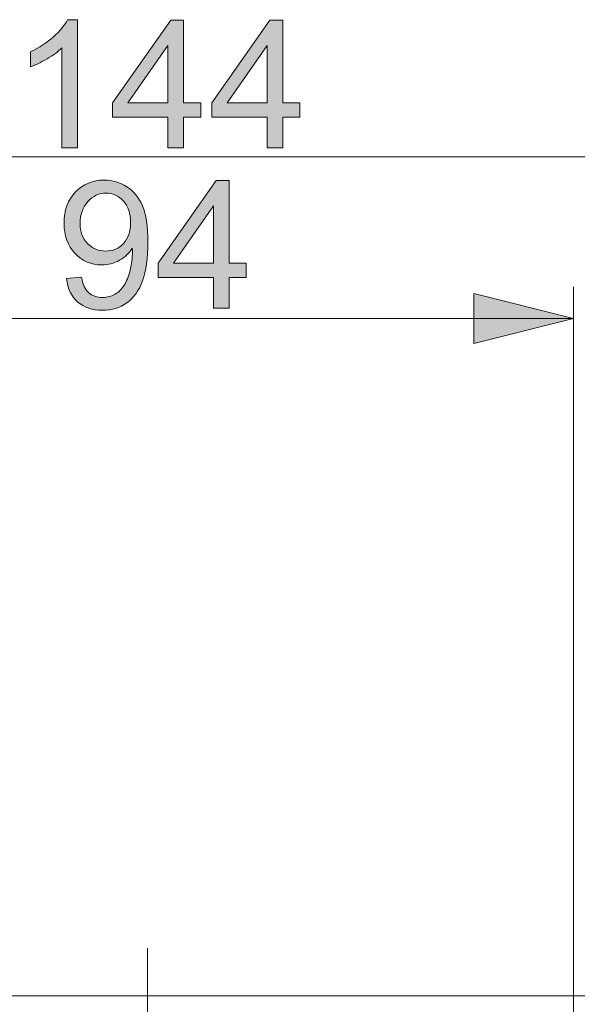
# Model space of a CAD drawing. Units: millimetres. Extents: x 0 to 250, y -250 to 0.
# Drawn here: x 92 to 105, y -170 to -146 of the extents above; entities that cross this region are included whole.
import ezdxf

# ---------------------------------------------------------------- set-up
doc = ezdxf.new("R2010")
doc.units = ezdxf.units.MM
doc.header["$MEASUREMENT"] = 0
doc.linetypes.add('AI-Linetype-1443', pattern=[9.0421, 3.931348, -1.965674, 1.179404, -1.965674])
doc.layers.add('Layer 1', color=7, linetype='Continuous', lineweight=0)

# ---------------------------------------------------------------- blocks, each defined once
blk = doc.blocks.new('Block_36')
at = {"layer": 'Layer 1', "true_color": 0x000000, "transparency": 33554687}
h = blk.add_hatch(color=18, dxfattribs=at)
h.dxf.hatch_style = 2
edge = h.paths.add_edge_path()
edge.add_spline(control_points=[(94.401, -150.686), (94.401, -150.464), (94.342, -150.287), (94.223, -150.157), (94.105, -150.026), (93.963, -149.961), (93.796, -149.961), (93.624, -149.961), (93.474, -150.031), (93.347, -150.172), (93.219, -150.312), (93.155, -150.494), (93.155, -150.718), (93.155, -150.919), (93.216, -151.082), (93.337, -151.207), (93.458, -151.333), (93.608, -151.395), (93.786, -151.395), (93.965, -151.395), (94.112, -151.333), (94.227, -151.207), (94.343, -151.082), (94.401, -150.908), (94.401, -150.686)], knot_values=[0, 0, 0, 0, 1, 1, 1, 2, 2, 2, 3, 3, 3, 4, 4, 4, 5, 5, 5, 6, 6, 6, 7, 7, 7, 8, 8, 8, 8], degree=3, periodic=0)
edge = h.paths.add_edge_path()
edge.add_spline(control_points=[(92.816, -152.077), (92.816, -152.077), (93.188, -152.043), (93.188, -152.043), (93.219, -152.218), (93.279, -152.345), (93.368, -152.424), (93.457, -152.502), (93.571, -152.542), (93.71, -152.542), (93.829, -152.542), (93.934, -152.515), (94.023, -152.46), (94.113, -152.406), (94.186, -152.333), (94.244, -152.242), (94.301, -152.151), (94.349, -152.028), (94.388, -151.873), (94.426, -151.718), (94.446, -151.56), (94.446, -151.4), (94.446, -151.382), (94.445, -151.357), (94.444, -151.322), (94.366, -151.446), (94.261, -151.546), (94.127, -151.622), (93.992, -151.699), (93.847, -151.738), (93.691, -151.738), (93.43, -151.738), (93.209, -151.643), (93.029, -151.453), (92.848, -151.264), (92.757, -151.015), (92.757, -150.705), (92.757, -150.385), (92.852, -150.128), (93.04, -149.933), (93.229, -149.738), (93.465, -149.64), (93.749, -149.64), (93.954, -149.64), (94.142, -149.696), (94.311, -149.806), (94.481, -149.916), (94.61, -150.074), (94.699, -150.278), (94.787, -150.482), (94.831, -150.778), (94.831, -151.165), (94.831, -151.568), (94.787, -151.889), (94.7, -152.128), (94.612, -152.367), (94.482, -152.548), (94.309, -152.673), (94.137, -152.798), (93.934, -152.86), (93.702, -152.86), (93.455, -152.86), (93.254, -152.792), (93.097, -152.655), (92.941, -152.518), (92.847, -152.325), (92.816, -152.077)], knot_values=[0, 0, 0, 0, 1, 1, 1, 2, 2, 2, 3, 3, 3, 4, 4, 4, 5, 5, 5, 6, 6, 6, 7, 7, 7, 8, 8, 8, 9, 9, 9, 10, 10, 10, 11, 11, 11, 12, 12, 12, 13, 13, 13, 14, 14, 14, 15, 15, 15, 16, 16, 16, 17, 17, 17, 18, 18, 18, 19, 19, 19, 20, 20, 20, 21, 21, 21, 22, 22, 22, 22], degree=3, periodic=0)
h = blk.add_hatch(color=18, dxfattribs=at)
h.dxf.hatch_style = 2
edge = h.paths.add_edge_path()
edge.add_spline(control_points=[(96.448, -151.697), (96.448, -151.697), (96.448, -150.275), (96.448, -150.275), (96.448, -150.275), (95.461, -151.697), (95.461, -151.697), (95.461, -151.697), (96.448, -151.697), (96.448, -151.697)], knot_values=[0, 0, 0, 0, 1, 1, 1, 2, 2, 2, 3, 3, 3, 3], degree=3, periodic=0)
edge = h.paths.add_edge_path()
edge.add_spline(control_points=[(96.448, -152.806), (96.448, -152.806), (96.448, -152.051), (96.448, -152.051), (96.448, -152.051), (95.08, -152.051), (95.08, -152.051), (95.08, -152.051), (95.08, -151.697), (95.08, -151.697), (95.08, -151.697), (96.519, -149.653), (96.519, -149.653), (96.519, -149.653), (96.835, -149.653), (96.835, -149.653), (96.835, -149.653), (96.835, -151.697), (96.835, -151.697), (96.835, -151.697), (97.261, -151.697), (97.261, -151.697), (97.261, -151.697), (97.261, -152.051), (97.261, -152.051), (97.261, -152.051), (96.835, -152.051), (96.835, -152.051), (96.835, -152.051), (96.835, -152.806), (96.835, -152.806), (96.835, -152.806), (96.448, -152.806), (96.448, -152.806)], knot_values=[0, 0, 0, 0, 1, 1, 1, 2, 2, 2, 3, 3, 3, 4, 4, 4, 5, 5, 5, 6, 6, 6, 7, 7, 7, 8, 8, 8, 9, 9, 9, 10, 10, 10, 11, 11, 11, 11], degree=3, periodic=0)
at = {"layer": 'Layer 1'}
for points, knots in [([(92.816, -152.077), (92.816, -152.077), (93.188, -152.043), (93.188, -152.043), (93.219, -152.218), (93.279, -152.345), (93.368, -152.424), (93.457, -152.502), (93.571, -152.542), (93.71, -152.542), (93.829, -152.542), (93.934, -152.515), (94.023, -152.46), (94.113, -152.406), (94.186, -152.333), (94.244, -152.242), (94.301, -152.151), (94.349, -152.028), (94.388, -151.873), (94.426, -151.718), (94.446, -151.56), (94.446, -151.4), (94.446, -151.382), (94.445, -151.357), (94.444, -151.322), (94.366, -151.446), (94.261, -151.546), (94.127, -151.622), (93.992, -151.699), (93.847, -151.738), (93.691, -151.738), (93.43, -151.738), (93.209, -151.643), (93.029, -151.453), (92.848, -151.264), (92.757, -151.015), (92.757, -150.705), (92.757, -150.385), (92.852, -150.128), (93.04, -149.933), (93.229, -149.738), (93.465, -149.64), (93.749, -149.64), (93.954, -149.64), (94.142, -149.696), (94.311, -149.806), (94.481, -149.916), (94.61, -150.074), (94.699, -150.278), (94.787, -150.482), (94.831, -150.778), (94.831, -151.165), (94.831, -151.568), (94.787, -151.889), (94.7, -152.128), (94.612, -152.367), (94.482, -152.548), (94.309, -152.673), (94.137, -152.798), (93.934, -152.86), (93.702, -152.86), (93.455, -152.86), (93.254, -152.792), (93.097, -152.655), (92.941, -152.518), (92.847, -152.325), (92.816, -152.077)], [0, 0, 0, 0, 1, 1, 1, 2, 2, 2, 3, 3, 3, 4, 4, 4, 5, 5, 5, 6, 6, 6, 7, 7, 7, 8, 8, 8, 9, 9, 9, 10, 10, 10, 11, 11, 11, 12, 12, 12, 13, 13, 13, 14, 14, 14, 15, 15, 15, 16, 16, 16, 17, 17, 17, 18, 18, 18, 19, 19, 19, 20, 20, 20, 21, 21, 21, 22, 22, 22, 22]), ([(96.448, -152.806), (96.448, -152.806), (96.448, -152.051), (96.448, -152.051), (96.448, -152.051), (95.08, -152.051), (95.08, -152.051), (95.08, -152.051), (95.08, -151.697), (95.08, -151.697), (95.08, -151.697), (96.519, -149.653), (96.519, -149.653), (96.519, -149.653), (96.835, -149.653), (96.835, -149.653), (96.835, -149.653), (96.835, -151.697), (96.835, -151.697), (96.835, -151.697), (97.261, -151.697), (97.261, -151.697), (97.261, -151.697), (97.261, -152.051), (97.261, -152.051), (97.261, -152.051), (96.835, -152.051), (96.835, -152.051), (96.835, -152.051), (96.835, -152.806), (96.835, -152.806), (96.835, -152.806), (96.448, -152.806), (96.448, -152.806)], [0, 0, 0, 0, 1, 1, 1, 2, 2, 2, 3, 3, 3, 4, 4, 4, 5, 5, 5, 6, 6, 6, 7, 7, 7, 8, 8, 8, 9, 9, 9, 10, 10, 10, 11, 11, 11, 11]), ([(94.401, -150.686), (94.401, -150.464), (94.342, -150.287), (94.223, -150.157), (94.105, -150.026), (93.963, -149.961), (93.796, -149.961), (93.624, -149.961), (93.474, -150.031), (93.347, -150.172), (93.219, -150.312), (93.155, -150.494), (93.155, -150.718), (93.155, -150.919), (93.216, -151.082), (93.337, -151.207), (93.458, -151.333), (93.608, -151.395), (93.786, -151.395), (93.965, -151.395), (94.112, -151.333), (94.227, -151.207), (94.343, -151.082), (94.401, -150.908), (94.401, -150.686)], [0, 0, 0, 0, 1, 1, 1, 2, 2, 2, 3, 3, 3, 4, 4, 4, 5, 5, 5, 6, 6, 6, 7, 7, 7, 8, 8, 8, 8]), ([(96.448, -151.697), (96.448, -151.697), (96.448, -150.275), (96.448, -150.275), (96.448, -150.275), (95.461, -151.697), (95.461, -151.697), (95.461, -151.697), (96.448, -151.697), (96.448, -151.697)], [0, 0, 0, 0, 1, 1, 1, 2, 2, 2, 3, 3, 3, 3])]:
    blk.add_open_spline(points, degree=3, knots=knots, dxfattribs=at)
blk = doc.blocks.new('Block_35')
at = {"layer": 'Layer 1'}
blk.add_blockref('Block_36', (0, 0), dxfattribs=at)
blk = doc.blocks.new('Block_34')
at = {"layer": 'Layer 1', "true_color": 0x000000, "transparency": 33554687}
h = blk.add_hatch(color=18, dxfattribs=at)
h.dxf.hatch_style = 2
h.paths.add_polyline_path([(84.296, -153.063), (86.759, -153.679), (86.759, -152.447), (84.296, -153.063)])
h = blk.add_hatch(color=18, dxfattribs=at)
h.dxf.hatch_style = 2
h.paths.add_polyline_path([(105.344, -153.063), (102.881, -152.447), (102.881, -153.679), (105.344, -153.063)])
at = {"layer": 'Layer 1', "color": 18, "lineweight": 15, "true_color": 0x000000}
for p, q in [((84.296, -172.273), (84.296, -152.279)), ((105.344, -172.398), (105.344, -152.279)), ((84.296, -153.063), (105.344, -153.063))]:
    blk.add_line(p, q, dxfattribs=at)
at = {"layer": 'Layer 1'}
for points in [[(84.296, -153.063), (86.759, -153.679), (86.759, -152.447), (84.296, -153.063)], [(105.344, -153.063), (102.881, -152.447), (102.881, -153.679), (105.344, -153.063)]]:
    blk.add_lwpolyline(points, dxfattribs=at)
blk.add_blockref('Block_35', (0, 0), dxfattribs=at)
blk = doc.blocks.new('Block_42')
at = {"layer": 'Layer 1', "true_color": 0x000000, "transparency": 33554687}
h = blk.add_hatch(color=18, dxfattribs=at)
h.dxf.hatch_style = 2
edge = h.paths.add_edge_path()
edge.add_spline(control_points=[(93.092, -148.839), (93.092, -148.839), (92.705, -148.839), (92.705, -148.839), (92.705, -148.839), (92.705, -146.372), (92.705, -146.372), (92.612, -146.461), (92.489, -146.55), (92.338, -146.638), (92.187, -146.727), (92.051, -146.794), (91.931, -146.838), (91.931, -146.838), (91.931, -146.464), (91.931, -146.464), (92.147, -146.362), (92.336, -146.239), (92.499, -146.094), (92.66, -145.949), (92.775, -145.809), (92.843, -145.673), (92.843, -145.673), (93.092, -145.673), (93.092, -145.673), (93.092, -145.673), (93.092, -148.839), (93.092, -148.839)], knot_values=[0, 0, 0, 0, 1, 1, 1, 2, 2, 2, 3, 3, 3, 4, 4, 4, 5, 5, 5, 6, 6, 6, 7, 7, 7, 8, 8, 8, 9, 9, 9, 9], degree=3, periodic=0)
h = blk.add_hatch(color=18, dxfattribs=at)
h.dxf.hatch_style = 2
edge = h.paths.add_edge_path()
edge.add_spline(control_points=[(95.325, -147.729), (95.325, -147.729), (95.325, -146.307), (95.325, -146.307), (95.325, -146.307), (94.337, -147.729), (94.337, -147.729), (94.337, -147.729), (95.325, -147.729), (95.325, -147.729)], knot_values=[0, 0, 0, 0, 1, 1, 1, 2, 2, 2, 3, 3, 3, 3], degree=3, periodic=0)
edge = h.paths.add_edge_path()
edge.add_spline(control_points=[(95.325, -148.839), (95.325, -148.839), (95.325, -148.084), (95.325, -148.084), (95.325, -148.084), (93.957, -148.084), (93.957, -148.084), (93.957, -148.084), (93.957, -147.729), (93.957, -147.729), (93.957, -147.729), (95.396, -145.686), (95.396, -145.686), (95.396, -145.686), (95.712, -145.686), (95.712, -145.686), (95.712, -145.686), (95.712, -147.729), (95.712, -147.729), (95.712, -147.729), (96.137, -147.729), (96.137, -147.729), (96.137, -147.729), (96.137, -148.084), (96.137, -148.084), (96.137, -148.084), (95.712, -148.084), (95.712, -148.084), (95.712, -148.084), (95.712, -148.839), (95.712, -148.839), (95.712, -148.839), (95.325, -148.839), (95.325, -148.839)], knot_values=[0, 0, 0, 0, 1, 1, 1, 2, 2, 2, 3, 3, 3, 4, 4, 4, 5, 5, 5, 6, 6, 6, 7, 7, 7, 8, 8, 8, 9, 9, 9, 10, 10, 10, 11, 11, 11, 11], degree=3, periodic=0)
h = blk.add_hatch(color=18, dxfattribs=at)
h.dxf.hatch_style = 2
edge = h.paths.add_edge_path()
edge.add_spline(control_points=[(97.774, -147.729), (97.774, -147.729), (97.774, -146.307), (97.774, -146.307), (97.774, -146.307), (96.787, -147.729), (96.787, -147.729), (96.787, -147.729), (97.774, -147.729), (97.774, -147.729)], knot_values=[0, 0, 0, 0, 1, 1, 1, 2, 2, 2, 3, 3, 3, 3], degree=3, periodic=0)
edge = h.paths.add_edge_path()
edge.add_spline(control_points=[(97.774, -148.839), (97.774, -148.839), (97.774, -148.084), (97.774, -148.084), (97.774, -148.084), (96.407, -148.084), (96.407, -148.084), (96.407, -148.084), (96.407, -147.729), (96.407, -147.729), (96.407, -147.729), (97.845, -145.686), (97.845, -145.686), (97.845, -145.686), (98.161, -145.686), (98.161, -145.686), (98.161, -145.686), (98.161, -147.729), (98.161, -147.729), (98.161, -147.729), (98.587, -147.729), (98.587, -147.729), (98.587, -147.729), (98.587, -148.084), (98.587, -148.084), (98.587, -148.084), (98.161, -148.084), (98.161, -148.084), (98.161, -148.084), (98.161, -148.839), (98.161, -148.839), (98.161, -148.839), (97.774, -148.839), (97.774, -148.839)], knot_values=[0, 0, 0, 0, 1, 1, 1, 2, 2, 2, 3, 3, 3, 4, 4, 4, 5, 5, 5, 6, 6, 6, 7, 7, 7, 8, 8, 8, 9, 9, 9, 10, 10, 10, 11, 11, 11, 11], degree=3, periodic=0)
at = {"layer": 'Layer 1'}
for points, knots in [([(93.092, -148.839), (93.092, -148.839), (92.705, -148.839), (92.705, -148.839), (92.705, -148.839), (92.705, -146.372), (92.705, -146.372), (92.612, -146.461), (92.489, -146.55), (92.338, -146.638), (92.187, -146.727), (92.051, -146.794), (91.931, -146.838), (91.931, -146.838), (91.931, -146.464), (91.931, -146.464), (92.147, -146.362), (92.336, -146.239), (92.499, -146.094), (92.66, -145.949), (92.775, -145.809), (92.843, -145.673), (92.843, -145.673), (93.092, -145.673), (93.092, -145.673), (93.092, -145.673), (93.092, -148.839), (93.092, -148.839)], [0, 0, 0, 0, 1, 1, 1, 2, 2, 2, 3, 3, 3, 4, 4, 4, 5, 5, 5, 6, 6, 6, 7, 7, 7, 8, 8, 8, 9, 9, 9, 9]), ([(95.325, -148.839), (95.325, -148.839), (95.325, -148.084), (95.325, -148.084), (95.325, -148.084), (93.957, -148.084), (93.957, -148.084), (93.957, -148.084), (93.957, -147.729), (93.957, -147.729), (93.957, -147.729), (95.396, -145.686), (95.396, -145.686), (95.396, -145.686), (95.712, -145.686), (95.712, -145.686), (95.712, -145.686), (95.712, -147.729), (95.712, -147.729), (95.712, -147.729), (96.137, -147.729), (96.137, -147.729), (96.137, -147.729), (96.137, -148.084), (96.137, -148.084), (96.137, -148.084), (95.712, -148.084), (95.712, -148.084), (95.712, -148.084), (95.712, -148.839), (95.712, -148.839), (95.712, -148.839), (95.325, -148.839), (95.325, -148.839)], [0, 0, 0, 0, 1, 1, 1, 2, 2, 2, 3, 3, 3, 4, 4, 4, 5, 5, 5, 6, 6, 6, 7, 7, 7, 8, 8, 8, 9, 9, 9, 10, 10, 10, 11, 11, 11, 11]), ([(97.774, -148.839), (97.774, -148.839), (97.774, -148.084), (97.774, -148.084), (97.774, -148.084), (96.407, -148.084), (96.407, -148.084), (96.407, -148.084), (96.407, -147.729), (96.407, -147.729), (96.407, -147.729), (97.845, -145.686), (97.845, -145.686), (97.845, -145.686), (98.161, -145.686), (98.161, -145.686), (98.161, -145.686), (98.161, -147.729), (98.161, -147.729), (98.161, -147.729), (98.587, -147.729), (98.587, -147.729), (98.587, -147.729), (98.587, -148.084), (98.587, -148.084), (98.587, -148.084), (98.161, -148.084), (98.161, -148.084), (98.161, -148.084), (98.161, -148.839), (98.161, -148.839), (98.161, -148.839), (97.774, -148.839), (97.774, -148.839)], [0, 0, 0, 0, 1, 1, 1, 2, 2, 2, 3, 3, 3, 4, 4, 4, 5, 5, 5, 6, 6, 6, 7, 7, 7, 8, 8, 8, 9, 9, 9, 10, 10, 10, 11, 11, 11, 11]), ([(95.325, -147.729), (95.325, -147.729), (95.325, -146.307), (95.325, -146.307), (95.325, -146.307), (94.337, -147.729), (94.337, -147.729), (94.337, -147.729), (95.325, -147.729), (95.325, -147.729)], [0, 0, 0, 0, 1, 1, 1, 2, 2, 2, 3, 3, 3, 3]), ([(97.774, -147.729), (97.774, -147.729), (97.774, -146.307), (97.774, -146.307), (97.774, -146.307), (96.787, -147.729), (96.787, -147.729), (96.787, -147.729), (97.774, -147.729), (97.774, -147.729)], [0, 0, 0, 0, 1, 1, 1, 2, 2, 2, 3, 3, 3, 3])]:
    blk.add_open_spline(points, degree=3, knots=knots, dxfattribs=at)
blk = doc.blocks.new('Block_41')
at = {"layer": 'Layer 1'}
blk.add_blockref('Block_42', (0, 0), dxfattribs=at)
blk = doc.blocks.new('Block_40')
at = {"layer": 'Layer 1', "color": 18, "lineweight": 15, "true_color": 0x000000}
blk.add_line((78.698, -149.063), (110.942, -149.063), dxfattribs=at)
at = {"layer": 'Layer 1'}
blk.add_blockref('Block_41', (0, 0), dxfattribs=at)

msp = doc.modelspace()

# ---------------------------------------------------------------- linework, layer by layer
at = {"layer": 'Layer 1', "color": 18, "linetype": 'AI-Linetype-1443', "lineweight": 13, "true_color": 0x000000}
msp.add_line((94.82, -168.632), (94.82, -209.898), dxfattribs=at)
at = {"layer": 'Layer 1', "color": 18, "lineweight": 20, "true_color": 0x000000}
msp.add_line((106.369, -169.814), (83.272, -169.814), dxfattribs=at)

# ---------------------------------------------------------------- block references
at = {"layer": 'Layer 1'}
for name in ['Block_40', 'Block_34']:
    msp.add_blockref(name, (0, 0), dxfattribs=at)

doc.saveas('drawing.dxf')
